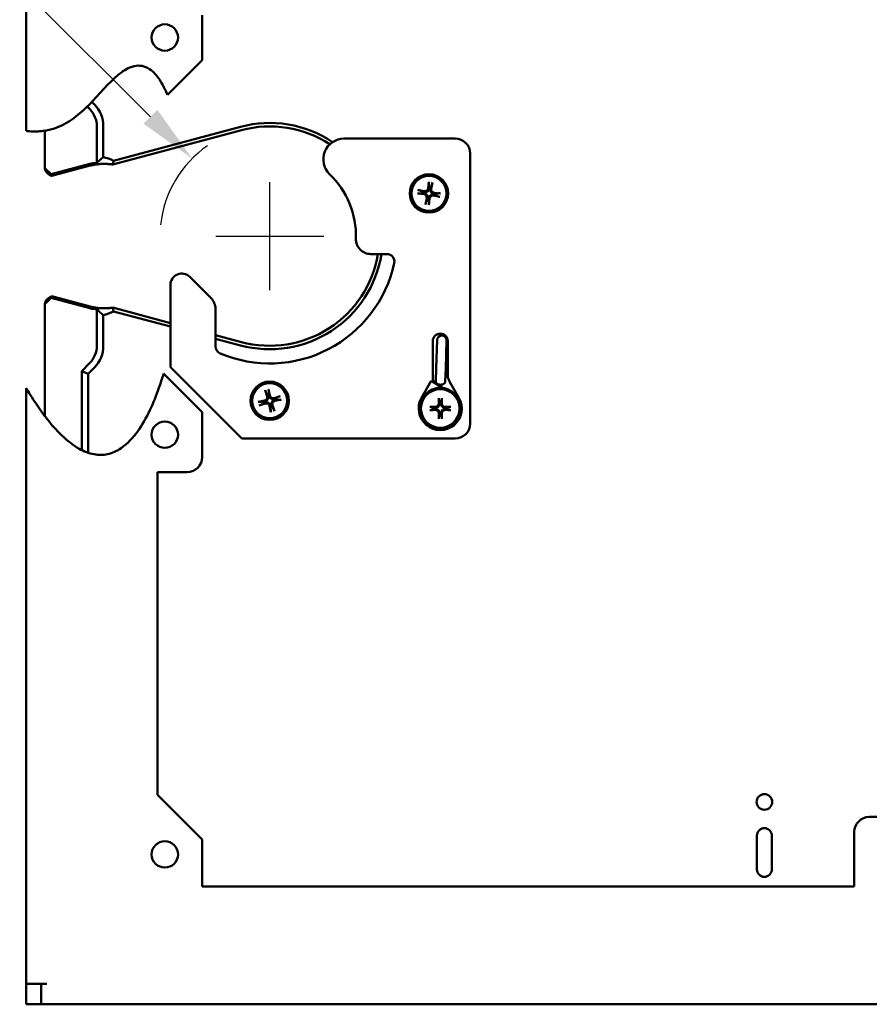
# Model space of a CAD drawing. Units: inches. Extents: x 0 to 102, y 0 to 66.
# Drawn here: x 53 to 62, y 18 to 28 of the extents above; entities that cross this region are included whole.
import ezdxf

# ---------------------------------------------------------------- set-up
doc = ezdxf.new("R2010")
doc.units = ezdxf.units.IN
doc.header["$LTSCALE"] = 6
doc.header["$MEASUREMENT"] = 0
doc.layers.add('Dimension (ANSI)', color=7, linetype='Continuous', lineweight=25)
doc.layers.add('Visible (ANSI)', color=7, linetype='Continuous', lineweight=50)

msp = doc.modelspace()

# ---------------------------------------------------------------- linework, layer by layer
at = {"layer": 'Dimension (ANSI)'}
for p, q in [((51.7346, 30.1765), (54.7399, 27.1712)), ((55.9336, 25.4375), (55.9336, 26.5175)), ((55.3936, 25.9775), (56.4736, 25.9775))]:
    msp.add_line(p, q, dxfattribs=at)
msp.add_arc((55.9336, 25.9775), 1.0976, 124.57534, 174.15068, dxfattribs=at)
msp.add_solid([(54.8095, 27.2408), (54.6703, 27.1016), (55.1575, 26.7536)], dxfattribs=at)
at = {"layer": 'Visible (ANSI)'}
for p, q in [((53.4964, 27.0296), (53.4964, 33.4595)), ((55.258, 27.7391), (55.258, 28.1891)), ((54.9089, 27.39), (55.258, 27.7391)), ((54.1517, 27.3198), (54.179, 27.2926)), ((54.106, 27.2735), (54.1329, 27.2466)), ((53.6836, 26.658), (53.6836, 27.0321)), ((54.2032, 27.0769), (54.2032, 26.7092)), ((54.2683, 27.0769), (54.2683, 26.768)), ((55.6495, 27.0377), (54.3646, 26.6934)), ((54.3697, 26.7306), (55.6406, 27.0712)), ((57.7902, 26.9526), (56.6765, 26.9526)), ((57.9402, 24.1026), (57.9402, 26.8026)), ((53.6836, 26.658), (53.7454, 26.5962)), ((53.6836, 26.6542), (53.6836, 26.658)), ((53.7454, 26.5962), (54.1323, 26.6998)), ((54.1363, 26.6824), (53.7747, 26.5855)), ((53.7413, 26.581), (53.7454, 26.5962)), ((57.5255, 26.5194), (57.5191, 26.4559)), ((57.561, 26.514), (57.5484, 26.4515)), ((57.4164, 26.439), (57.4789, 26.4264)), ((57.4705, 26.4061), (57.4754, 26.4058)), ((57.4772, 26.4178), (57.4724, 26.419)), ((57.5281, 26.46), (57.5278, 26.4551)), ((57.5398, 26.4532), (57.541, 26.458)), ((57.6414, 26.4049), (57.5779, 26.4113)), ((57.4111, 26.4036), (57.4745, 26.3971)), ((57.4914, 26.2944), (57.5041, 26.357)), ((57.5127, 26.3552), (57.5115, 26.3505)), ((57.5243, 26.3485), (57.5246, 26.3534)), ((57.5269, 26.2891), (57.5333, 26.3525)), ((57.636, 26.3694), (57.5735, 26.3821)), ((57.5752, 26.3907), (57.58, 26.3895)), ((57.5819, 26.4024), (57.577, 26.4026)), ((56.9462, 25.7982), (57.1053, 25.7982)), ((55.3463, 25.3556), (55.1328, 25.5691)), ((54.9402, 25.4894), (54.9402, 24.6654)), ((53.7454, 25.3588), (53.6836, 25.297)), ((53.7413, 25.374), (53.7454, 25.3588)), ((54.1323, 25.2552), (53.7454, 25.3588)), ((53.7747, 25.3695), (54.1363, 25.2726)), ((53.6836, 25.297), (53.6836, 25.3008)), ((53.6836, 24.1751), (53.6836, 25.297)), ((54.2032, 25.2458), (54.2032, 24.8781)), ((54.3646, 25.2616), (54.9402, 25.1073)), ((54.9402, 25.0715), (54.3697, 25.2244)), ((55.3902, 24.8734), (55.3902, 25.2496)), ((54.2683, 25.187), (54.2683, 24.8781)), ((55.3902, 24.9868), (55.6495, 24.9173)), ((55.6406, 24.8838), (55.3902, 24.9509)), ((57.5652, 24.552), (57.5652, 24.9276)), ((57.6081, 24.9375), (57.5988, 24.6593)), ((57.6948, 24.6561), (57.7041, 24.9343)), ((57.7152, 24.9276), (57.7152, 24.5635)), ((54.1329, 24.7084), (54.052, 24.6275)), ((54.179, 24.6623), (54.1171, 24.6005)), ((54.9402, 24.6654), (55.653, 23.9526)), ((57.5988, 24.6593), (57.5943, 24.5237)), ((57.6948, 24.6561), (57.6902, 24.5204)), ((54.052, 24.6275), (54.052, 23.8361)), ((54.1171, 24.6005), (54.052, 24.6275)), ((54.1171, 24.6005), (54.1171, 23.8089)), ((55.258, 24.2159), (54.8714, 24.6025)), ((53.4964, 18.4955), (53.4964, 24.4568)), ((55.8873, 24.4348), (55.9067, 24.374)), ((55.922, 24.444), (55.9353, 24.3816)), ((57.5502, 24.5286), (57.4532, 24.3606)), ((57.5502, 24.5286), (57.6333, 24.4806)), ((57.6333, 24.4806), (57.6203, 24.4581)), ((57.6541, 24.4685), (57.6602, 24.4581)), ((57.8273, 24.3606), (57.7373, 24.5165)), ((55.9133, 24.3813), (55.915, 24.3767)), ((55.9267, 24.3798), (55.9259, 24.3846)), ((56.0392, 24.376), (55.9784, 24.3566)), ((55.9857, 24.3499), (55.9811, 24.3482)), ((55.9842, 24.3366), (55.989, 24.3374)), ((56.0484, 24.3413), (55.986, 24.328)), ((55.8193, 24.3176), (55.8816, 24.3309)), ((55.8285, 24.2829), (55.8892, 24.3023)), ((55.8835, 24.3223), (55.8786, 24.3215)), ((55.882, 24.3089), (55.8866, 24.3106)), ((55.9457, 24.2149), (55.9324, 24.2773)), ((55.9409, 24.2791), (55.9417, 24.2742)), ((55.9543, 24.2776), (55.9526, 24.2822)), ((55.9803, 24.2241), (55.961, 24.2848)), ((57.5874, 24.2592), (57.58, 24.2599)), ((57.58, 24.2454), (57.5874, 24.2461)), ((57.633, 24.3129), (57.6336, 24.3054)), ((57.6468, 24.3054), (57.6475, 24.3129)), ((57.7004, 24.2599), (57.693, 24.2592)), ((57.693, 24.2461), (57.7004, 24.2454)), ((55.258, 23.7659), (55.258, 24.2159)), ((57.6336, 24.1998), (57.633, 24.1924)), ((57.6475, 24.1924), (57.6468, 24.1998)), ((55.653, 23.9526), (57.7902, 23.9526)), ((54.8092, 20.3867), (54.8092, 23.6159)), ((54.8092, 23.6159), (55.108, 23.6159)), ((55.258, 19.9379), (54.8092, 20.3867)), ((62.8336, 20.1647), (61.9336, 20.1647)), ((61.7836, 20.0147), (61.7836, 19.4675)), ((55.258, 19.4675), (55.258, 19.9379)), ((60.8086, 19.6409), (60.8086, 19.9781)), ((60.9586, 19.9781), (60.9586, 19.6409)), ((61.7836, 19.4675), (55.258, 19.4675)), ((53.4964, 18.4955), (53.4964, 18.2903)), ((53.7004, 18.4955), (53.4964, 18.4955)), ((53.6464, 18.4295), (53.6464, 18.4955)), ((53.6464, 18.2903), (53.6464, 18.4295)), ((53.6476, 18.4295), (53.6464, 18.4295)), ((53.6476, 18.4943), (53.7016, 18.4943)), ((53.6476, 18.2903), (53.6476, 18.4943)), ((53.7004, 18.4955), (53.7016, 18.4955)), ((53.7016, 18.4955), (53.7016, 18.4943)), ((53.4964, 18.2903), (53.6464, 18.2903)), ((71.1196, 18.2903), (53.6476, 18.2903))]:
    msp.add_line(p, q, dxfattribs=at)
for centre, radius in [((54.8836, 27.9647), 0.132), ((57.5262, 26.4042), 0.192), ((57.5262, 26.4042), 0.1752), ((55.9338, 24.3294), 0.192), ((55.9338, 24.3294), 0.1752), ((57.6402, 24.2526), 0.2064), ((57.6402, 24.2526), 0.1932), ((54.8836, 23.9903), 0.132), ((60.8836, 20.3153), 0.078), ((54.8836, 19.7903), 0.132)]:
    msp.add_circle(centre, radius, dxfattribs=at)
for centre, radius, start, end in [((53.9632, 27.0769), 0.3051, 0, 45), ((53.9632, 27.0769), 0.24, 0, 45), ((55.9336, 25.9775), 1.1322, 56.22682, 105), ((55.9336, 25.9775), 1.0976, 56.80908, 105), ((56.6765, 26.7462), 0.2064, 90, 226.00632), ((57.7902, 26.8026), 0.15, 0, 90), ((54.2032, 26.4351), 0.2741, 90, 105), ((54.2032, 26.4351), 0.3392, 60.60849, 78.93142), ((55.9338, 25.977), 0.8628, 358.37052, 46.00632), ((57.5262, 26.4042), 0.0558, 164.66996, 178.07714), ((57.4856, 26.4593), 0.0337, 258.54985, 354.19724), ((57.5262, 26.4042), 0.0558, 74.66996, 88.07714), ((57.5813, 26.4448), 0.0337, 168.54985, 264.19724), ((57.4711, 26.3636), 0.0337, 348.54985, 84.19724), ((57.5262, 26.4042), 0.0558, 254.66996, 268.07714), ((57.5668, 26.3491), 0.0337, 78.54985, 174.19724), ((57.5262, 26.4042), 0.0558, 344.66996, 358.07714), ((56.9462, 25.9482), 0.15, 178.37052, 270), ((55.9336, 25.9775), 1.1322, 255, 350.89047), ((55.9336, 25.9775), 1.0976, 255, 350.6004), ((57.1053, 25.7226), 0.0756, 347.74797, 90), ((55.9338, 25.977), 1.2744, 247.02121, 347.74797), ((55.053, 25.4894), 0.1128, 45, 180), ((55.2402, 25.2496), 0.15, 0, 45), ((54.2032, 25.5199), 0.2741, 255, 270), ((54.2032, 25.5199), 0.3392, 281.06858, 299.39151), ((57.6402, 24.9276), 0.075, 0, 180), ((57.6561, 24.9359), 0.048, 358.08538, 178.08538), ((53.9632, 24.8781), 0.24, 315, 0), ((53.9632, 24.8781), 0.3051, 315, 0), ((55.4658, 24.8734), 0.0756, 180, 247.02121), ((57.6402, 24.552), 0.075, 180, 210.53359), ((57.6402, 24.552), 0.075, 263.32836, 276.78218), ((55.8746, 24.3638), 0.0337, 282.04711, 17.69451), ((55.9338, 24.3294), 0.0558, 98.16722, 111.5744), ((55.9682, 24.3886), 0.0337, 192.04711, 287.69451), ((55.9338, 24.3294), 0.0558, 8.16722, 21.5744), ((57.6402, 24.2526), 0.216, 150, 30), ((55.9338, 24.3294), 0.0558, 188.16722, 201.5744), ((55.8995, 24.2702), 0.0337, 12.04711, 107.69451), ((55.9338, 24.3294), 0.0558, 278.16722, 291.5744), ((55.993, 24.2951), 0.0337, 102.04711, 197.69451), ((57.6402, 24.2526), 0.0607, 173.12292, 186.87708), ((57.6402, 24.2526), 0.0607, 83.12292, 96.87708), ((57.6402, 24.2526), 0.0607, 353.12292, 6.87708), ((57.6402, 24.2526), 0.0607, 263.12292, 276.87708), ((57.7902, 24.1026), 0.15, 270, 0), ((55.108, 23.7659), 0.15, 270, 0), ((61.9336, 20.0147), 0.15, 90, 180), ((60.8836, 19.9781), 0.075, 0, 180), ((60.8836, 19.6409), 0.075, 180, 0)]:
    msp.add_arc(centre, radius, start, end, dxfattribs=at)
for centre, major_axis, ratio, start_param, end_param in [((53.758, 26.6227), (-0.0703, 0.046), 0.526853, 0.332121, 1.676956), ((53.758, 26.6255), (-0.0739, -0.0148), 0.5673, 1.231803, 1.683829), ((53.758, 25.3323), (0.0703, 0.046), 0.526853, 1.464637, 2.809472), ((53.758, 25.3295), (0.0739, -0.0148), 0.5673, 1.457764, 1.90979), ((57.6423, 24.5221), (-0.048, 0.0016), 0.656704, 0, 3.141593), ((57.6491, 24.253), (0.0117, -0.2507), 0.087156, 4.281351, 4.499482), ((57.6313, 24.253), (0.0117, 0.2507), 0.087156, 4.925295, 5.143426), ((57.6398, 24.2437), (-0.2507, 0.0117), 0.087156, 4.925295, 5.143426), ((57.6398, 24.2616), (0.2507, 0.0117), 0.087156, 4.281351, 4.499482), ((57.6406, 24.2437), (-0.2507, -0.0117), 0.087156, 4.281351, 4.499482), ((57.6406, 24.2616), (0.2507, -0.0117), 0.087156, 4.925295, 5.143426), ((57.6491, 24.2522), (-0.0117, -0.2507), 0.087156, 4.925295, 5.143426), ((57.6313, 24.2522), (-0.0117, 0.2507), 0.087156, 4.281351, 4.499482)]:
    msp.add_ellipse(centre, major_axis=major_axis, ratio=ratio, start_param=start_param, end_param=end_param, dxfattribs=at)
for points, knots in [([(53.7004, 27.0349), (53.7714, 27.0479), (53.8369, 27.0731), (53.9825, 27.1577), (54.0556, 27.2223), (54.2285, 27.397), (54.3224, 27.5122), (54.4332, 27.6037), (54.4489, 27.6157), (54.4649, 27.6265)], [0.050946, 0.050946, 0.050946, 0.050946, 0.514309, 0.514309, 1.121613, 1.121613, 2.025069, 2.025069, 2.171621, 2.171621, 2.171621, 2.171621]), ([(54.4649, 27.6265), (54.4879, 27.6421), (54.5113, 27.6553), (54.5623, 27.6762), (54.5907, 27.6831), (54.645, 27.6835), (54.6692, 27.6786), (54.7187, 27.6583), (54.7423, 27.6421), (54.7983, 27.5913), (54.8275, 27.5507), (54.8727, 27.4729), (54.8919, 27.4322), (54.9089, 27.39)], [2.171621, 2.171621, 2.171621, 2.171621, 2.381357, 2.381357, 2.6192, 2.6192, 2.823263, 2.823263, 3.054391, 3.054391, 3.437922, 3.437922, 3.786821, 3.786821, 3.786821, 3.786821]), ([(53.4964, 27.0296), (53.4964, 27.0296), (53.4966, 27.0296), (53.4975, 27.0295), (53.4987, 27.0293), (53.5035, 27.0289), (53.5084, 27.0284), (53.5232, 27.0271), (53.5338, 27.0263), (53.5615, 27.0249), (53.5793, 27.0245), (53.6199, 27.0253), (53.6425, 27.0268), (53.6774, 27.0311), (53.6889, 27.0328), (53.7004, 27.0349)], [1.3979067, 1.3979067, 1.3979067, 1.3979067, 1.4278465, 1.4278465, 1.4833095, 1.4833095, 1.584119, 1.584119, 1.707066, 1.707066, 1.8522218, 1.8522218, 2.0039772, 2.0039772, 2.0782842, 2.0782842, 2.0782842, 2.0782842]), ([(57.5248, 26.5038), (57.5248, 26.5046), (57.5247, 26.5058), (57.5248, 26.5086), (57.5249, 26.5107), (57.5251, 26.5147), (57.5253, 26.5172), (57.5255, 26.5194)], [0.12567948, 0.12567948, 0.12567948, 0.12567948, 0.13680373, 0.13680373, 0.1504441, 0.1504441, 0.16416497, 0.16416497, 0.16416497, 0.16416497]), ([(57.561, 26.514), (57.5606, 26.5119), (57.56, 26.5094), (57.5591, 26.5055), (57.5586, 26.5035), (57.5578, 26.5008), (57.5574, 26.4997), (57.5571, 26.4989)], [0.05492261, 0.05492261, 0.05492261, 0.05492261, 0.06864347, 0.06864347, 0.08228384, 0.08228384, 0.0934081, 0.0934081, 0.0934081, 0.0934081]), ([(57.4164, 26.439), (57.4185, 26.4386), (57.421, 26.4381), (57.4249, 26.4371), (57.427, 26.4366), (57.4296, 26.4358), (57.4308, 26.4354), (57.4315, 26.4351)], [0.05492261, 0.05492261, 0.05492261, 0.05492261, 0.06864347, 0.06864347, 0.08228384, 0.08228384, 0.0934081, 0.0934081, 0.0934081, 0.0934081]), ([(57.4754, 26.4058), (57.4809, 26.4055), (57.4867, 26.4041), (57.4946, 26.4001), (57.4972, 26.3984), (57.5021, 26.3945), (57.5043, 26.3922), (57.5082, 26.3869), (57.5097, 26.3841), (57.5121, 26.3783), (57.5129, 26.3753), (57.5143, 26.3665), (57.514, 26.3606), (57.5127, 26.3552)], [-0.1648451, -0.1648451, -0.1648451, -0.1648451, -0.1253831, -0.1253831, -0.1044859, -0.1044859, -0.0835887, -0.0835887, -0.0626915, -0.0626915, -0.0417944, -0.0417944, -0.0023324, -0.0023324, -0.0023324, -0.0023324]), ([(57.5278, 26.4551), (57.5275, 26.4495), (57.5261, 26.4438), (57.5221, 26.4358), (57.5204, 26.4332), (57.5164, 26.4284), (57.5141, 26.4262), (57.5088, 26.4223), (57.506, 26.4207), (57.5003, 26.4184), (57.4973, 26.4175), (57.4885, 26.4161), (57.4826, 26.4164), (57.4772, 26.4178)], [-0.1648451, -0.1648451, -0.1648451, -0.1648451, -0.1253831, -0.1253831, -0.1044859, -0.1044859, -0.0835887, -0.0835887, -0.0626915, -0.0626915, -0.0417944, -0.0417944, -0.0023324, -0.0023324, -0.0023324, -0.0023324]), ([(57.577, 26.4026), (57.5715, 26.4029), (57.5658, 26.4044), (57.5578, 26.4083), (57.5552, 26.41), (57.5504, 26.414), (57.5482, 26.4163), (57.5443, 26.4216), (57.5427, 26.4244), (57.5403, 26.4302), (57.5395, 26.4332), (57.5381, 26.442), (57.5384, 26.4479), (57.5398, 26.4532)], [-0.1648451, -0.1648451, -0.1648451, -0.1648451, -0.1253831, -0.1253831, -0.1044859, -0.1044859, -0.0835887, -0.0835887, -0.0626915, -0.0626915, -0.0417944, -0.0417944, -0.0023324, -0.0023324, -0.0023324, -0.0023324]), ([(57.6258, 26.4056), (57.6266, 26.4057), (57.6278, 26.4057), (57.6306, 26.4057), (57.6327, 26.4056), (57.6367, 26.4053), (57.6392, 26.4051), (57.6414, 26.4049)], [0.12567948, 0.12567948, 0.12567948, 0.12567948, 0.13680373, 0.13680373, 0.1504441, 0.1504441, 0.16416497, 0.16416497, 0.16416497, 0.16416497]), ([(57.4266, 26.4028), (57.4258, 26.4028), (57.4246, 26.4027), (57.4219, 26.4028), (57.4197, 26.4029), (57.4157, 26.4031), (57.4132, 26.4033), (57.4111, 26.4036)], [0.12567948, 0.12567948, 0.12567948, 0.12567948, 0.13680373, 0.13680373, 0.1504441, 0.1504441, 0.16416497, 0.16416497, 0.16416497, 0.16416497]), ([(57.4914, 26.2944), (57.4919, 26.2966), (57.4924, 26.299), (57.4933, 26.3029), (57.4939, 26.305), (57.4947, 26.3076), (57.495, 26.3088), (57.4953, 26.3095)], [0.05492261, 0.05492261, 0.05492261, 0.05492261, 0.06864347, 0.06864347, 0.08228384, 0.08228384, 0.0934081, 0.0934081, 0.0934081, 0.0934081]), ([(57.5246, 26.3534), (57.5249, 26.3589), (57.5264, 26.3647), (57.5303, 26.3726), (57.532, 26.3753), (57.536, 26.3801), (57.5383, 26.3823), (57.5436, 26.3862), (57.5464, 26.3877), (57.5522, 26.3901), (57.5552, 26.3909), (57.564, 26.3924), (57.5699, 26.392), (57.5752, 26.3907)], [-0.1648451, -0.1648451, -0.1648451, -0.1648451, -0.1253831, -0.1253831, -0.1044859, -0.1044859, -0.0835887, -0.0835887, -0.0626915, -0.0626915, -0.0417944, -0.0417944, -0.0023324, -0.0023324, -0.0023324, -0.0023324]), ([(57.636, 26.3694), (57.6339, 26.3699), (57.6314, 26.3704), (57.6275, 26.3713), (57.6255, 26.3719), (57.6228, 26.3727), (57.6217, 26.3731), (57.6209, 26.3734)], [0.05492261, 0.05492261, 0.05492261, 0.05492261, 0.06864347, 0.06864347, 0.08228384, 0.08228384, 0.0934081, 0.0934081, 0.0934081, 0.0934081]), ([(57.5276, 26.3046), (57.5277, 26.3038), (57.5277, 26.3026), (57.5277, 26.2999), (57.5276, 26.2977), (57.5273, 26.2938), (57.5271, 26.2912), (57.5269, 26.2891)], [0.12567948, 0.12567948, 0.12567948, 0.12567948, 0.13680373, 0.13680373, 0.1504441, 0.1504441, 0.16416497, 0.16416497, 0.16416497, 0.16416497]), ([(57.7373, 24.5165), (57.7315, 24.5266), (57.7263, 24.5369), (57.717, 24.5582), (57.7129, 24.5691), (57.7061, 24.5914), (57.7033, 24.6028), (57.6989, 24.6258), (57.6974, 24.6375), (57.6956, 24.6611), (57.6953, 24.673), (57.6957, 24.6849)], [5.7917618, 5.7917618, 5.7917618, 5.7917618, 5.8964816, 5.8964816, 6.0012013, 6.0012013, 6.1059211, 6.1059211, 6.2106408, 6.2106408, 6.3153606, 6.3153606, 6.3153606, 6.3153606]), ([(54.8714, 24.6025), (54.8566, 24.5528), (54.841, 24.5045), (54.7731, 24.3111), (54.7036, 24.1524), (54.5675, 23.9622), (54.5125, 23.901), (54.4056, 23.8278), (54.3595, 23.8062), (54.2652, 23.7862), (54.2207, 23.7859), (54.1234, 23.8031), (54.0732, 23.8234), (53.9632, 23.8852), (53.9044, 23.9328), (53.798, 24.0351), (53.747, 24.0936), (53.7004, 24.1533)], [9.706709, 9.706709, 9.706709, 9.706709, 10.048831, 10.048831, 11.131346, 11.131346, 11.676926, 11.676926, 12.032805, 12.032805, 12.347816, 12.347816, 12.720168, 12.720168, 13.225228, 13.225228, 13.748186, 13.748186, 13.748186, 13.748186]), ([(53.7004, 24.1533), (53.6928, 24.1631), (53.6852, 24.1729), (53.6362, 24.238), (53.5978, 24.2945), (53.5463, 24.3743), (53.5292, 24.4022), (53.5104, 24.4333), (53.5047, 24.4427), (53.4987, 24.4528), (53.4972, 24.4554), (53.4965, 24.4566), (53.4964, 24.4568), (53.4964, 24.4568)], [0.7295333, 0.7295333, 0.7295333, 0.7295333, 0.7929387, 0.7929387, 1.1476697, 1.1476697, 1.387952, 1.387952, 1.5160871, 1.5160871, 1.5956644, 1.5956644, 1.6178286, 1.6178286, 1.6178286, 1.6178286]), ([(55.8928, 24.4202), (55.8924, 24.4209), (55.8919, 24.422), (55.8909, 24.4246), (55.8901, 24.4266), (55.8888, 24.4303), (55.8879, 24.4327), (55.8873, 24.4348)], [0.12567948, 0.12567948, 0.12567948, 0.12567948, 0.13680373, 0.13680373, 0.1504441, 0.1504441, 0.16416497, 0.16416497, 0.16416497, 0.16416497]), ([(55.922, 24.444), (55.9224, 24.4419), (55.9229, 24.4394), (55.9236, 24.4355), (55.9239, 24.4333), (55.9242, 24.4306), (55.9244, 24.4294), (55.9244, 24.4286)], [0.05492261, 0.05492261, 0.05492261, 0.05492261, 0.06864347, 0.06864347, 0.08228384, 0.08228384, 0.0934081, 0.0934081, 0.0934081, 0.0934081]), ([(55.915, 24.3767), (55.9169, 24.3715), (55.9179, 24.3657), (55.9175, 24.3568), (55.917, 24.3537), (55.9152, 24.3477), (55.914, 24.3447), (55.9107, 24.339), (55.9087, 24.3365), (55.9044, 24.332), (55.902, 24.3301), (55.8945, 24.3253), (55.8889, 24.3232), (55.8835, 24.3223)], [-0.1648451, -0.1648451, -0.1648451, -0.1648451, -0.1253831, -0.1253831, -0.1044859, -0.1044859, -0.0835887, -0.0835887, -0.0626915, -0.0626915, -0.0417944, -0.0417944, -0.0023324, -0.0023324, -0.0023324, -0.0023324]), ([(55.9811, 24.3482), (55.9759, 24.3463), (55.97, 24.3453), (55.9612, 24.3458), (55.9581, 24.3463), (55.9521, 24.348), (55.9491, 24.3493), (55.9434, 24.3526), (55.9409, 24.3545), (55.9364, 24.3589), (55.9345, 24.3613), (55.9297, 24.3688), (55.9276, 24.3743), (55.9267, 24.3798)], [-0.1648451, -0.1648451, -0.1648451, -0.1648451, -0.1253831, -0.1253831, -0.1044859, -0.1044859, -0.0835887, -0.0835887, -0.0626915, -0.0626915, -0.0417944, -0.0417944, -0.0023324, -0.0023324, -0.0023324, -0.0023324]), ([(55.9526, 24.2822), (55.9507, 24.2874), (55.9497, 24.2932), (55.9502, 24.3021), (55.9507, 24.3052), (55.9524, 24.3112), (55.9536, 24.3141), (55.9569, 24.3198), (55.9589, 24.3223), (55.9633, 24.3268), (55.9657, 24.3288), (55.9732, 24.3336), (55.9787, 24.3357), (55.9842, 24.3366)], [-0.1648451, -0.1648451, -0.1648451, -0.1648451, -0.1253831, -0.1253831, -0.1044859, -0.1044859, -0.0835887, -0.0835887, -0.0626915, -0.0626915, -0.0417944, -0.0417944, -0.0023324, -0.0023324, -0.0023324, -0.0023324]), ([(56.0246, 24.3704), (56.0253, 24.3708), (56.0264, 24.3713), (56.029, 24.3724), (56.031, 24.3731), (56.0347, 24.3745), (56.0371, 24.3753), (56.0392, 24.376)], [0.12567948, 0.12567948, 0.12567948, 0.12567948, 0.13680373, 0.13680373, 0.1504441, 0.1504441, 0.16416497, 0.16416497, 0.16416497, 0.16416497]), ([(56.0484, 24.3413), (56.0463, 24.3408), (56.0438, 24.3404), (56.0398, 24.3397), (56.0377, 24.3393), (56.035, 24.339), (56.0338, 24.3389), (56.033, 24.3389)], [0.05492261, 0.05492261, 0.05492261, 0.05492261, 0.06864347, 0.06864347, 0.08228384, 0.08228384, 0.0934081, 0.0934081, 0.0934081, 0.0934081]), ([(57.6251, 24.3474), (57.6251, 24.3477), (57.625, 24.3482), (57.6248, 24.3494), (57.6247, 24.3503), (57.6246, 24.3519), (57.6245, 24.3529), (57.6245, 24.3547), (57.6244, 24.3558), (57.6244, 24.3567), (57.6244, 24.3568), (57.6244, 24.3569)], [0.05202718, 0.05202718, 0.05202718, 0.05202718, 0.0566307, 0.0566307, 0.06227422, 0.06227422, 0.06795105, 0.06795105, 0.07363269, 0.07363269, 0.07424655, 0.07424655, 0.07424655, 0.07424655]), ([(57.656, 24.3569), (57.656, 24.3568), (57.656, 24.3567), (57.656, 24.3558), (57.656, 24.3547), (57.6559, 24.3529), (57.6558, 24.3519), (57.6557, 24.3503), (57.6556, 24.3494), (57.6555, 24.3482), (57.6554, 24.3477), (57.6553, 24.3474)], [0.01644101, 0.01644101, 0.01644101, 0.01644101, 0.01705487, 0.01705487, 0.0227365, 0.0227365, 0.02841333, 0.02841333, 0.03405686, 0.03405686, 0.03866038, 0.03866038, 0.03866038, 0.03866038]), ([(55.8193, 24.3176), (55.8214, 24.318), (55.8239, 24.3185), (55.8278, 24.3192), (55.8299, 24.3195), (55.8326, 24.3199), (55.8338, 24.32), (55.8347, 24.32)], [0.05492261, 0.05492261, 0.05492261, 0.05492261, 0.06864347, 0.06864347, 0.08228384, 0.08228384, 0.0934081, 0.0934081, 0.0934081, 0.0934081]), ([(55.843, 24.2884), (55.8423, 24.2881), (55.8412, 24.2876), (55.8387, 24.2865), (55.8367, 24.2857), (55.8329, 24.2844), (55.8305, 24.2836), (55.8285, 24.2829)], [0.12567948, 0.12567948, 0.12567948, 0.12567948, 0.13680373, 0.13680373, 0.1504441, 0.1504441, 0.16416497, 0.16416497, 0.16416497, 0.16416497]), ([(55.8866, 24.3106), (55.8917, 24.3126), (55.8976, 24.3135), (55.9065, 24.3131), (55.9095, 24.3126), (55.9156, 24.3108), (55.9185, 24.3096), (55.9242, 24.3063), (55.9267, 24.3044), (55.9312, 24.3), (55.9332, 24.2976), (55.938, 24.2901), (55.94, 24.2845), (55.9409, 24.2791)], [-0.1648451, -0.1648451, -0.1648451, -0.1648451, -0.1253831, -0.1253831, -0.1044859, -0.1044859, -0.0835887, -0.0835887, -0.0626915, -0.0626915, -0.0417944, -0.0417944, -0.0023324, -0.0023324, -0.0023324, -0.0023324]), ([(55.9748, 24.2387), (55.9752, 24.2379), (55.9757, 24.2368), (55.9768, 24.2343), (55.9775, 24.2323), (55.9789, 24.2286), (55.9797, 24.2261), (55.9803, 24.2241)], [0.12567948, 0.12567948, 0.12567948, 0.12567948, 0.13680373, 0.13680373, 0.1504441, 0.1504441, 0.16416497, 0.16416497, 0.16416497, 0.16416497]), ([(57.536, 24.2684), (57.5361, 24.2684), (57.5361, 24.2684), (57.5371, 24.2684), (57.5381, 24.2684), (57.5399, 24.2683), (57.541, 24.2682), (57.5426, 24.2681), (57.5435, 24.268), (57.5446, 24.2679), (57.5451, 24.2678), (57.5454, 24.2677)], [0.01644101, 0.01644101, 0.01644101, 0.01644101, 0.01705487, 0.01705487, 0.0227365, 0.0227365, 0.02841333, 0.02841333, 0.03405686, 0.03405686, 0.03866038, 0.03866038, 0.03866038, 0.03866038]), ([(57.5454, 24.2376), (57.5451, 24.2375), (57.5446, 24.2374), (57.5435, 24.2372), (57.5426, 24.2372), (57.541, 24.237), (57.5399, 24.237), (57.5381, 24.2369), (57.5371, 24.2368), (57.5361, 24.2368), (57.5361, 24.2368), (57.536, 24.2368)], [0.05202718, 0.05202718, 0.05202718, 0.05202718, 0.0566307, 0.0566307, 0.06227422, 0.06227422, 0.06795105, 0.06795105, 0.07363269, 0.07363269, 0.07424655, 0.07424655, 0.07424655, 0.07424655]), ([(57.6336, 24.3054), (57.6342, 24.2998), (57.6336, 24.2937), (57.6308, 24.2849), (57.6295, 24.2819), (57.6261, 24.2763), (57.6241, 24.2737), (57.6192, 24.2688), (57.6165, 24.2667), (57.6109, 24.2634), (57.6079, 24.2621), (57.5992, 24.2593), (57.5931, 24.2587), (57.5874, 24.2592)], [-0.1719471, -0.1719471, -0.1719471, -0.1719471, -0.131365, -0.131365, -0.1094709, -0.1094709, -0.0875767, -0.0875767, -0.0656825, -0.0656825, -0.0437883, -0.0437883, -0.0032063, -0.0032063, -0.0032063, -0.0032063]), ([(57.5874, 24.2461), (57.5931, 24.2466), (57.5992, 24.246), (57.6079, 24.2432), (57.6109, 24.2419), (57.6165, 24.2385), (57.6192, 24.2365), (57.6241, 24.2316), (57.6261, 24.229), (57.6295, 24.2233), (57.6308, 24.2204), (57.6336, 24.2116), (57.6342, 24.2055), (57.6336, 24.1998)], [-0.1719471, -0.1719471, -0.1719471, -0.1719471, -0.131365, -0.131365, -0.1094709, -0.1094709, -0.0875767, -0.0875767, -0.0656825, -0.0656825, -0.0437883, -0.0437883, -0.0032063, -0.0032063, -0.0032063, -0.0032063]), ([(57.6253, 24.305), (57.6254, 24.3006), (57.6247, 24.2958), (57.6214, 24.2869), (57.6188, 24.2827), (57.6127, 24.2761), (57.6088, 24.2731), (57.6003, 24.269), (57.5956, 24.2679), (57.5901, 24.2675), (57.5889, 24.2675), (57.5878, 24.2675)], [-0.4768956, -0.4768956, -0.4768956, -0.4768956, -0.4481647, -0.4481647, -0.4194338, -0.4194338, -0.3908509, -0.3908509, -0.3622679, -0.3622679, -0.3551651, -0.3551651, -0.3551651, -0.3551651]), ([(57.5878, 24.2377), (57.5922, 24.2379), (57.597, 24.2371), (57.606, 24.2338), (57.6101, 24.2312), (57.6168, 24.2251), (57.6197, 24.2213), (57.6238, 24.2127), (57.625, 24.208), (57.6253, 24.2025), (57.6253, 24.2014), (57.6253, 24.2002)], [-0.4768956, -0.4768956, -0.4768956, -0.4768956, -0.4481647, -0.4481647, -0.4194338, -0.4194338, -0.3908509, -0.3908509, -0.3622679, -0.3622679, -0.3551651, -0.3551651, -0.3551651, -0.3551651]), ([(57.693, 24.2592), (57.6873, 24.2587), (57.6813, 24.2593), (57.6725, 24.2621), (57.6695, 24.2634), (57.6639, 24.2667), (57.6612, 24.2688), (57.6564, 24.2737), (57.6543, 24.2763), (57.651, 24.2819), (57.6496, 24.2849), (57.6468, 24.2937), (57.6463, 24.2998), (57.6468, 24.3054)], [-0.1719471, -0.1719471, -0.1719471, -0.1719471, -0.131365, -0.131365, -0.1094709, -0.1094709, -0.0875767, -0.0875767, -0.0656825, -0.0656825, -0.0437883, -0.0437883, -0.0032063, -0.0032063, -0.0032063, -0.0032063]), ([(57.6468, 24.1998), (57.6463, 24.2055), (57.6468, 24.2116), (57.6496, 24.2204), (57.651, 24.2233), (57.6543, 24.229), (57.6564, 24.2316), (57.6612, 24.2365), (57.6639, 24.2385), (57.6695, 24.2419), (57.6725, 24.2432), (57.6813, 24.246), (57.6873, 24.2466), (57.693, 24.2461)], [-0.1719471, -0.1719471, -0.1719471, -0.1719471, -0.131365, -0.131365, -0.1094709, -0.1094709, -0.0875767, -0.0875767, -0.0656825, -0.0656825, -0.0437883, -0.0437883, -0.0032063, -0.0032063, -0.0032063, -0.0032063]), ([(57.6551, 24.2002), (57.655, 24.2047), (57.6557, 24.2094), (57.659, 24.2184), (57.6616, 24.2225), (57.6677, 24.2292), (57.6716, 24.2321), (57.6802, 24.2362), (57.6849, 24.2374), (57.6904, 24.2377), (57.6915, 24.2378), (57.6926, 24.2377)], [-0.4768956, -0.4768956, -0.4768956, -0.4768956, -0.4481647, -0.4481647, -0.4194338, -0.4194338, -0.3908509, -0.3908509, -0.3622679, -0.3622679, -0.3551651, -0.3551651, -0.3551651, -0.3551651]), ([(57.6926, 24.2675), (57.6882, 24.2674), (57.6834, 24.2681), (57.6745, 24.2714), (57.6703, 24.274), (57.6636, 24.2801), (57.6607, 24.284), (57.6566, 24.2926), (57.6555, 24.2973), (57.6551, 24.3028), (57.6551, 24.3039), (57.6551, 24.305)], [-0.4768956, -0.4768956, -0.4768956, -0.4768956, -0.4481647, -0.4481647, -0.4194338, -0.4194338, -0.3908509, -0.3908509, -0.3622679, -0.3622679, -0.3551651, -0.3551651, -0.3551651, -0.3551651]), ([(57.735, 24.2677), (57.7353, 24.2678), (57.7358, 24.2679), (57.737, 24.268), (57.7378, 24.2681), (57.7395, 24.2682), (57.7405, 24.2683), (57.7423, 24.2684), (57.7434, 24.2684), (57.7443, 24.2684), (57.7444, 24.2684), (57.7445, 24.2684)], [0.05202718, 0.05202718, 0.05202718, 0.05202718, 0.0566307, 0.0566307, 0.06227422, 0.06227422, 0.06795105, 0.06795105, 0.07363269, 0.07363269, 0.07424655, 0.07424655, 0.07424655, 0.07424655]), ([(57.7445, 24.2368), (57.7444, 24.2368), (57.7443, 24.2368), (57.7434, 24.2368), (57.7423, 24.2369), (57.7405, 24.237), (57.7395, 24.237), (57.7378, 24.2372), (57.737, 24.2372), (57.7358, 24.2374), (57.7353, 24.2375), (57.735, 24.2376)], [0.01644101, 0.01644101, 0.01644101, 0.01644101, 0.01705487, 0.01705487, 0.0227365, 0.0227365, 0.02841333, 0.02841333, 0.03405686, 0.03405686, 0.03866038, 0.03866038, 0.03866038, 0.03866038]), ([(55.9457, 24.2149), (55.9452, 24.217), (55.9447, 24.2195), (55.9441, 24.2234), (55.9437, 24.2255), (55.9434, 24.2283), (55.9433, 24.2295), (55.9433, 24.2303)], [0.05492261, 0.05492261, 0.05492261, 0.05492261, 0.06864347, 0.06864347, 0.08228384, 0.08228384, 0.0934081, 0.0934081, 0.0934081, 0.0934081]), ([(57.6244, 24.1484), (57.6244, 24.1485), (57.6244, 24.1486), (57.6244, 24.1495), (57.6245, 24.1505), (57.6245, 24.1523), (57.6246, 24.1534), (57.6247, 24.155), (57.6248, 24.1559), (57.625, 24.157), (57.6251, 24.1575), (57.6251, 24.1579)], [0.01644101, 0.01644101, 0.01644101, 0.01644101, 0.01705487, 0.01705487, 0.0227365, 0.0227365, 0.02841333, 0.02841333, 0.03405686, 0.03405686, 0.03866038, 0.03866038, 0.03866038, 0.03866038]), ([(57.6553, 24.1579), (57.6554, 24.1575), (57.6555, 24.157), (57.6556, 24.1559), (57.6557, 24.155), (57.6558, 24.1534), (57.6559, 24.1523), (57.656, 24.1505), (57.656, 24.1495), (57.656, 24.1486), (57.656, 24.1485), (57.656, 24.1484)], [0.05202718, 0.05202718, 0.05202718, 0.05202718, 0.0566307, 0.0566307, 0.06227422, 0.06227422, 0.06795105, 0.06795105, 0.07363269, 0.07363269, 0.07424655, 0.07424655, 0.07424655, 0.07424655])]:
    msp.add_open_spline(points, degree=3, knots=knots, dxfattribs=at)
for points, weights in [([(54.2032, 26.7092), (54.2326, 26.7386), (54.2683, 26.768)], [1, 0.999999571317, 1]), ([(54.3697, 26.7306), (54.3673, 26.7115), (54.3646, 26.6934)], [1, 0.999999788828, 1]), ([(54.3646, 26.6934), (54.2441, 26.7114), (54.1363, 26.6824)], [0.999997481905, 0.999993953522, 0.999993962787]), ([(57.5248, 26.5038), (57.5269, 26.4758), (57.5281, 26.46)], [1.00667272507, 1.04487555317, 1]), ([(57.4266, 26.4028), (57.4547, 26.4049), (57.4705, 26.4061)], [1.00667272507, 1.04487555316, 1]), ([(57.4724, 26.419), (57.4577, 26.4248), (57.4315, 26.4351)], [1, 1.04487555317, 1.00667272507]), ([(57.541, 26.458), (57.5468, 26.4728), (57.5571, 26.4989)], [1, 1.04487555319, 1.00667272507]), ([(57.6258, 26.4056), (57.5978, 26.4035), (57.5819, 26.4024)], [1.00667272507, 1.04487555316, 1]), ([(57.5115, 26.3505), (57.5057, 26.3357), (57.4953, 26.3095)], [1, 1.04487555317, 1.00667272507]), ([(57.5276, 26.3046), (57.5255, 26.3327), (57.5243, 26.3485)], [1.00667272507, 1.04487555317, 1]), ([(57.58, 26.3895), (57.5948, 26.3837), (57.6209, 26.3734)], [1, 1.04487555317, 1.00667272507]), ([(54.1363, 25.2726), (54.2441, 25.2436), (54.3646, 25.2616)], [0.999993962787, 0.999993953522, 0.999997481905]), ([(54.2683, 25.187), (54.2326, 25.2164), (54.2032, 25.2458)], [1, 0.999999571316, 1]), ([(54.3646, 25.2616), (54.3673, 25.2435), (54.3697, 25.2244)], [0.999998302392, 0.999998940022, 1]), ([(55.8928, 24.4202), (55.9059, 24.3953), (55.9133, 24.3813)], [1.00667272507, 1.04487555316, 1]), ([(55.9259, 24.3846), (55.9253, 24.4005), (55.9244, 24.4286)], [1, 1.04487555317, 1.00667272507]), ([(56.0246, 24.3704), (55.9997, 24.3573), (55.9857, 24.3499)], [1.00667272507, 1.04487555317, 1]), ([(55.989, 24.3374), (56.0049, 24.3379), (56.033, 24.3389)], [1, 1.04487555317, 1.00667272507]), ([(57.6251, 24.3474), (57.6299, 24.3263), (57.633, 24.3129)], [1.0035357342, 1.02764039087, 1]), ([(57.6475, 24.3129), (57.6505, 24.3263), (57.6553, 24.3474)], [1, 1.02764039099, 1.00353573422]), ([(55.8786, 24.3215), (55.8628, 24.321), (55.8347, 24.32)], [1, 1.04487555319, 1.00667272507]), ([(55.843, 24.2884), (55.8679, 24.3015), (55.882, 24.3089)], [1.00667272507, 1.04487555317, 1]), ([(55.9417, 24.2742), (55.9423, 24.2584), (55.9433, 24.2303)], [1, 1.04487555317, 1.00667272507]), ([(55.9748, 24.2387), (55.9617, 24.2635), (55.9543, 24.2776)], [1.00667272507, 1.04487555316, 1]), ([(57.58, 24.2599), (57.5665, 24.2629), (57.5454, 24.2677)], [1, 1.02764039082, 1.0035357342]), ([(57.5454, 24.2376), (57.5665, 24.2423), (57.58, 24.2454)], [1.0035357342, 1.02764039083, 1]), ([(57.735, 24.2677), (57.7139, 24.2629), (57.7004, 24.2599)], [1.0035357342, 1.02764039085, 1]), ([(57.7004, 24.2454), (57.7139, 24.2423), (57.735, 24.2376)], [1, 1.02764039091, 1.00353573421]), ([(57.633, 24.1924), (57.6299, 24.179), (57.6251, 24.1579)], [1, 1.02764039088, 1.0035357342]), ([(57.6553, 24.1579), (57.6505, 24.179), (57.6475, 24.1924)], [1.00353573422, 1.02764039101, 1])]:
    msp.add_rational_spline(points, weights, degree=2, dxfattribs=at)
msp.add_open_spline([(57.6541, 24.4685), (57.65, 24.4757), (57.646, 24.4831), (57.6423, 24.4905)], degree=3, dxfattribs=at)

doc.saveas('drawing.dxf')
